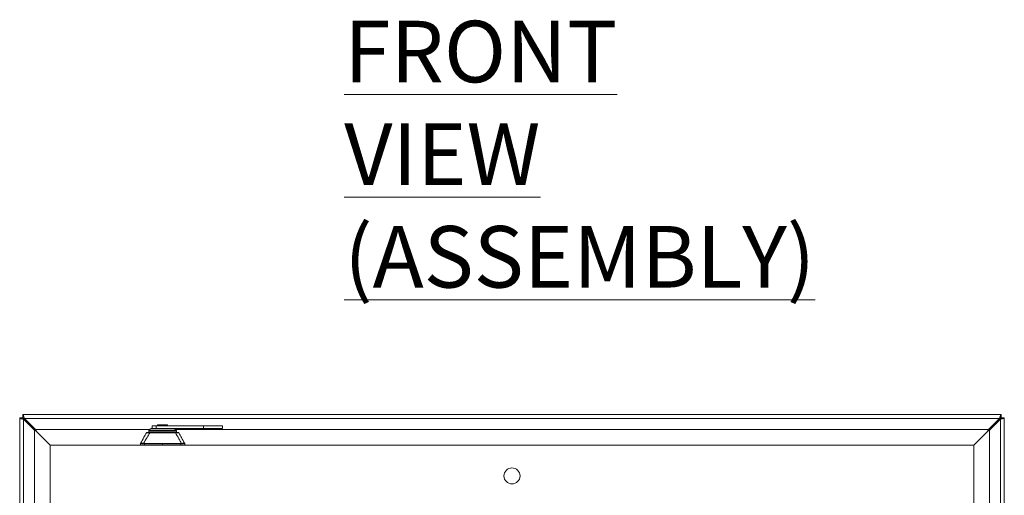
# Model space of a CAD drawing. Units: millimetres. Extents: x 63 to 8590, y 73 to 6123.
# Drawn here: x 1452 to 2251, y 1665 to 2052 of the extents above; entities that cross this region are included whole.
import ezdxf

# ---------------------------------------------------------------- set-up
doc = ezdxf.new("R2010")
doc.units = ezdxf.units.MM
doc.header["$LTSCALE"] = 5
doc.styles.add('SLDTEXTSTYLE1', font='romans.shx', dxfattribs={"width": 0.75})

msp = doc.modelspace()

# ---------------------------------------------------------------- linework, layer by layer
at = {"color": 7, "linetype": 'Continuous', "lineweight": 18}
for p, q in [((1451.55, 1545.47), (1451.55, 1728.19)), ((1454.05, 1728.19), (1451.55, 1728.19)), ((1454.12, 1730.76), (2248.56, 1730.76)), ((1454.12, 1728.26), (1454.12, 1730.76)), ((1454.22, 1728.02), (1476.34, 1705.9)), ((1476.41, 1705.97), (1454.29, 1728.09)), ((1464.25, 1718.76), (1455.35, 1727.66)), ((2247.33, 1727.66), (1455.35, 1727.66)), ((2248.39, 1728.09), (2226.27, 1705.97)), ((2226.34, 1705.9), (2248.46, 1728.02)), ((2247.33, 1727.66), (2238.43, 1718.76)), ((2248.56, 1728.26), (2248.56, 1730.76)), ((2248.63, 1728.19), (2251.13, 1728.19)), ((2251.13, 1728.19), (2251.13, 1545.97)), ((1454.65, 1726.95), (1463.55, 1718.05)), ((1557.9, 1719.27), (1556.45, 1717.82)), ((1557.9, 1719.27), (1577.28, 1719.27)), ((1559.26, 1721.57), (1559.26, 1719.57)), ((1562.28, 1721.57), (1559.26, 1721.57)), ((1562.28, 1719.57), (1562.28, 1721.57)), ((1562.28, 1721.57), (1600.68, 1721.57)), ((1563.59, 1722.37), (1563.59, 1721.57)), ((1567.59, 1722.37), (1563.59, 1722.37)), ((1567.59, 1722.37), (1567.59, 1721.57)), ((1571.59, 1722.37), (1567.59, 1722.37)), ((1571.59, 1721.57), (1571.59, 1722.37)), ((1576.75, 1719.57), (1600.68, 1719.57)), ((1578.73, 1717.82), (1577.28, 1719.27)), ((1600.68, 1721.57), (1600.68, 1719.57)), ((1616.17, 1721.57), (1600.68, 1721.57)), ((1600.68, 1719.57), (1616.17, 1719.57)), ((1616.17, 1719.57), (1616.17, 1721.57)), ((2239.13, 1718.05), (2248.03, 1726.95)), ((1463.55, 1718.05), (1463.55, 1545.47)), ((1557.38, 1718.76), (1464.25, 1718.76)), ((1554.5, 1715.92), (1554.45, 1715.91)), ((1556.3, 1717.47), (1578.88, 1717.47)), ((1556.3, 1717.44), (1578.88, 1717.44)), ((1556.37, 1716.17), (1556.3, 1717.44)), ((1556.45, 1717.82), (1578.73, 1717.82)), ((1567.59, 1716.02), (1557.18, 1716.02)), ((1567.59, 1716.17), (1567.59, 1716.02)), ((1578, 1716.02), (1567.59, 1716.02)), ((2238.43, 1718.76), (1577.79, 1718.76)), ((1578.81, 1716.17), (1578.88, 1717.44)), ((1580.72, 1715.91), (1580.68, 1715.92)), ((2239.13, 1545.97), (2239.13, 1718.05)), ((1476.34, 1705.97), (1476.34, 1655.97)), ((2226.34, 1705.97), (1476.34, 1705.97)), ((1549.59, 1707.04), (1549.59, 1705.97)), ((1552.85, 1706.96), (1552.05, 1707.02)), ((1567.59, 1706.96), (1552.85, 1706.96)), ((1582.27, 1707.31), (1552.91, 1707.31)), ((1582.32, 1706.96), (1567.59, 1706.96)), ((1583.13, 1707.02), (1582.32, 1706.96)), ((1585.59, 1705.97), (1585.59, 1707.04)), ((2226.34, 1655.97), (2226.34, 1705.97))]:
    msp.add_line(p, q, dxfattribs=at)
at = {"color": 8, "linetype": 'Continuous', "lineweight": 18}
for p, q in [((1454.22, 1727.6), (1454.22, 1728.02)), ((1454.29, 1728.09), (1454.7, 1728.09)), ((2247.97, 1728.09), (2248.39, 1728.09)), ((2248.46, 1728.02), (2248.46, 1727.61)), ((1454.65, 1545.47), (1454.65, 1726.95)), ((2248.03, 1726.95), (2248.03, 1545.97)), ((1552.85, 1705.97), (1552.85, 1706.96)), ((1567.59, 1705.97), (1567.59, 1706.96)), ((1582.32, 1706.96), (1582.32, 1705.97))]:
    msp.add_line(p, q, dxfattribs=at)
at = {"color": 7, "linetype": 'Continuous', "lineweight": 18, "flags": 128}
for points in [[(1557.18, 1716.02), (1557.19, 1716.05), (1557.2, 1716.08), (1557.21, 1716.11), (1557.23, 1716.13), (1557.24, 1716.15), (1557.26, 1716.16), (1557.27, 1716.16), (1557.29, 1716.17)], [(1577.89, 1716.17), (1577.91, 1716.16), (1577.92, 1716.16), (1577.94, 1716.15), (1577.95, 1716.13), (1577.96, 1716.11), (1577.98, 1716.08), (1577.99, 1716.05), (1578, 1716.02)]]:
    msp.add_lwpolyline(points, dxfattribs=at)
at = {"color": 7, "linetype": 'Continuous', "lineweight": 18}
msp.add_circle((1851.34, 1680.97), 6.5, dxfattribs=at)
for centre, radius, start, end in [((1558.6, 1718.57), 1, 90, 135), ((1576.57, 1718.57), 1, 45, 90), ((1554.89, 1715.67), 0.5, 90, 150.9), ((1556.8, 1717.47), 0.5, 135, 180), ((1556.8, 1717.47), 0.5, 180, 183), ((1578.38, 1717.47), 0.5, 0, 45), ((1578.38, 1717.47), 0.5, 357, 0), ((1580.28, 1715.67), 0.5, 29.1, 90), ((1550.09, 1707.04), 0.5, 150.90035, 180.01297), ((1550.09, 1707.04), 0.5, 150.9, 180), ((1552.9, 1706.92), 0.865, 147.9613, 172.99678), ((1553.98, 1706.98), 1.12, 162.68824, 180.96881), ((1581.2, 1706.98), 1.12, 359.03119, 17.31176), ((1582.27, 1706.92), 0.865, 7.00322, 32.0387), ((1585.09, 1707.04), 0.5, 359.98703, 29.09965), ((1585.09, 1707.04), 0.5, 0, 29.1)]:
    msp.add_arc(centre, radius, start, end, dxfattribs=at)
for points, knots in [([(1451.55, 1728.19), (1451.6, 1728.08), (1451.69, 1727.89), (1452.34, 1727.6), (1453.21, 1727.32), (1454.04, 1727.11), (1454.52, 1726.99), (1454.65, 1726.95)], [0, 0, 0, 0, 0.257069, 0.478745, 0.700405, 0.922064, 1, 1, 1, 1]), ([(1454.05, 1728.19), (1454.06, 1728.04), (1454.1, 1727.75), (1454.35, 1727.34), (1454.56, 1727.07), (1454.65, 1726.95)], [0, 0, 0, 0, 0.354654, 0.710711, 1, 1, 1, 1]), ([(1455.35, 1727.66), (1455.25, 1728.08), (1455.05, 1728.86), (1454.76, 1729.82), (1454.49, 1730.48), (1454.27, 1730.74), (1454.15, 1730.76), (1454.12, 1730.76)], [0, 0, 0, 0, 0.257069, 0.478745, 0.700405, 0.922064, 1, 1, 1, 1]), ([(1455.35, 1727.66), (1455.21, 1727.77), (1454.91, 1727.99), (1454.5, 1728.22), (1454.24, 1728.25), (1454.12, 1728.26)], [0, 0, 0, 0, 0.354654, 0.710711, 1, 1, 1, 1]), ([(2248.56, 1730.76), (2248.46, 1730.71), (2248.26, 1730.62), (2247.97, 1729.97), (2247.7, 1729.1), (2247.48, 1728.27), (2247.36, 1727.79), (2247.33, 1727.66)], [0, 0, 0, 0, 0.257069, 0.478745, 0.700405, 0.922064, 1, 1, 1, 1]), ([(2248.56, 1728.26), (2248.42, 1728.24), (2248.12, 1728.21), (2247.71, 1727.95), (2247.45, 1727.75), (2247.33, 1727.66)], [0, 0, 0, 0, 0.354654, 0.710711, 1, 1, 1, 1]), ([(2248.03, 1726.95), (2248.45, 1727.06), (2249.23, 1727.26), (2250.2, 1727.55), (2250.85, 1727.82), (2251.11, 1728.04), (2251.13, 1728.16), (2251.13, 1728.19)], [0, 0, 0, 0, 0.257069, 0.478745, 0.700405, 0.922064, 1, 1, 1, 1]), ([(2248.03, 1726.95), (2248.15, 1727.1), (2248.37, 1727.39), (2248.6, 1727.81), (2248.62, 1728.07), (2248.63, 1728.19)], [0, 0, 0, 0, 0.354654, 0.710711, 1, 1, 1, 1]), ([(1576.57, 1719.57), (1576.55, 1719.57), (1576.48, 1719.57), (1575.91, 1719.57), (1574.8, 1719.57), (1572.99, 1719.57), (1570.51, 1719.57), (1567.59, 1719.57), (1564.67, 1719.57), (1562.19, 1719.57), (1560.38, 1719.57), (1559.27, 1719.57), (1558.69, 1719.57), (1558.63, 1719.57), (1558.6, 1719.57)], [0, 0, 0, 0, 0.057822, 0.12586, 0.205077, 0.295397, 0.395005, 0.5, 0.604995, 0.704603, 0.794923, 0.87414, 0.942178, 1, 1, 1, 1]), ([(1549.65, 1707.28), (1550.6, 1708.98), (1552.2, 1711.86), (1553.8, 1714.73), (1554.45, 1715.91)], [0, 0, 0, 0, 0.588367, 1, 1, 1, 1]), ([(1552.17, 1707.38), (1553.1, 1709), (1554.76, 1711.88), (1556.44, 1714.76), (1557.18, 1716.02)], [0, 0, 0, 0, 0.559771, 1, 1, 1, 1]), ([(1554.89, 1716.17), (1554.92, 1716.17), (1554.98, 1716.17), (1555.5, 1716.17), (1556.29, 1716.17), (1556.95, 1716.17), (1557.29, 1716.17)], [0, 0, 0, 0, 0.28093, 0.560979, 0.779372, 1, 1, 1, 1]), ([(1557.29, 1716.17), (1559.17, 1716.17), (1562.54, 1716.17), (1566.04, 1716.17), (1567.59, 1716.17)], [0, 0, 0, 0, 0.557221, 1, 1, 1, 1]), ([(1567.59, 1716.17), (1569.56, 1716.17), (1573.06, 1716.17), (1576.42, 1716.17), (1577.89, 1716.17)], [0, 0, 0, 0, 0.562687, 1, 1, 1, 1]), ([(1577.89, 1716.17), (1578.31, 1716.17), (1579.14, 1716.17), (1580.1, 1716.17), (1580.21, 1716.17), (1580.28, 1716.17)], [0, 0, 0, 0, 0.279479, 0.558688, 1, 1, 1, 1]), ([(1578, 1716.02), (1578.94, 1714.41), (1580.61, 1711.54), (1582.27, 1708.65), (1583.01, 1707.38)], [0, 0, 0, 0, 0.560237, 1, 1, 1, 1]), ([(1580.71, 1715.92), (1580.7, 1715.94), (1580.68, 1715.97), (1580.66, 1716), (1580.64, 1716.01)], [0, 0, 0, 0, 0.499262, 1, 1, 1, 1]), ([(1585.52, 1707.28), (1584.63, 1708.9), (1583.02, 1711.78), (1581.42, 1714.65), (1580.72, 1715.91)], [0, 0, 0, 0, 0.560016, 1, 1, 1, 1]), ([(1552.05, 1707.02), (1551.71, 1707.07), (1551.01, 1707.17), (1550.23, 1707.17), (1549.7, 1707.1), (1549.63, 1707.06), (1549.59, 1707.04)], [0, 0, 0, 0, 0.238856, 0.499488, 0.749667, 1, 1, 1, 1]), ([(1549.59, 1707.04), (1549.59, 1707.04), (1549.59, 1707.04), (1549.59, 1707.04), (1549.59, 1707.04)], [0, 0, 0, 0, 0.56, 1, 1, 1, 1]), ([(1552.17, 1707.38), (1551.78, 1707.43), (1551, 1707.54), (1549.98, 1707.47), (1549.78, 1707.35), (1549.65, 1707.28)], [0, 0, 0, 0, 0.282733, 0.564363, 1, 1, 1, 1]), ([(1552.17, 1707.38), (1552.3, 1707.36), (1552.54, 1707.32), (1552.79, 1707.32), (1552.91, 1707.31)], [0, 0, 0, 0, 0.561334, 1, 1, 1, 1]), ([(1582.27, 1707.31), (1582.41, 1707.32), (1582.67, 1707.32), (1582.9, 1707.36), (1583.01, 1707.38)], [0, 0, 0, 0, 0.558296, 1, 1, 1, 1]), ([(1585.52, 1707.28), (1585.47, 1707.32), (1585.35, 1707.41), (1584.58, 1707.56), (1583.6, 1707.45), (1583.01, 1707.38)], [0, 0, 0, 0, 0.277221, 0.558027, 1, 1, 1, 1]), ([(1585.59, 1707.04), (1585.55, 1707.06), (1585.48, 1707.1), (1584.95, 1707.17), (1584.17, 1707.17), (1583.47, 1707.07), (1583.13, 1707.02)], [0, 0, 0, 0, 0.249936, 0.500347, 0.761065, 1, 1, 1, 1]), ([(1585.59, 1707.04), (1585.59, 1707.04), (1585.59, 1707.04), (1585.59, 1707.04), (1585.59, 1707.04)], [0, 0, 0, 0, 0.56, 1, 1, 1, 1])]:
    msp.add_open_spline(points, degree=3, knots=knots, dxfattribs=at)
for points in [[(1454.22, 1728.02), (1454.17, 1728.04), (1454.07, 1728.1), (1454.05, 1728.16), (1454.05, 1728.19)], [(1454.12, 1728.26), (1454.15, 1728.25), (1454.2, 1728.24), (1454.26, 1728.14), (1454.29, 1728.09)], [(2248.39, 1728.09), (2248.42, 1728.14), (2248.48, 1728.24), (2248.53, 1728.25), (2248.56, 1728.26)], [(2248.63, 1728.19), (2248.63, 1728.16), (2248.61, 1728.1), (2248.51, 1728.04), (2248.46, 1728.02)]]:
    msp.add_open_spline(points, degree=3, dxfattribs=at)
at = {"color": 8, "linetype": 'Continuous', "lineweight": 18}
for points, knots in [([(1557.18, 1716.02), (1556.76, 1716.02), (1555.93, 1716.03), (1555.07, 1716.01), (1554.6, 1715.97), (1554.53, 1715.94), (1554.5, 1715.92)], [0, 0, 0, 0, 0.270409, 0.538421, 0.803809, 1, 1, 1, 1]), ([(1580.68, 1715.92), (1580.65, 1715.94), (1580.58, 1715.97), (1580.1, 1716.01), (1579.24, 1716.03), (1578.41, 1716.02), (1578, 1716.02)], [0, 0, 0, 0, 0.196346, 0.462024, 0.730506, 1, 1, 1, 1])]:
    msp.add_open_spline(points, degree=3, knots=knots, dxfattribs=at)

# ---------------------------------------------------------------- texts
at = {"color": 7, "linetype": 'Continuous', "lineweight": 0, "insert": (1715.08, 2050.64), "char_height": 50, "attachment_point": 1, "style": 'SLDTEXTSTYLE1'}
msp.add_mtext('{\\LFRONT VIEW\\P(ASSEMBLY)}', dxfattribs=at)

doc.saveas('drawing.dxf')
